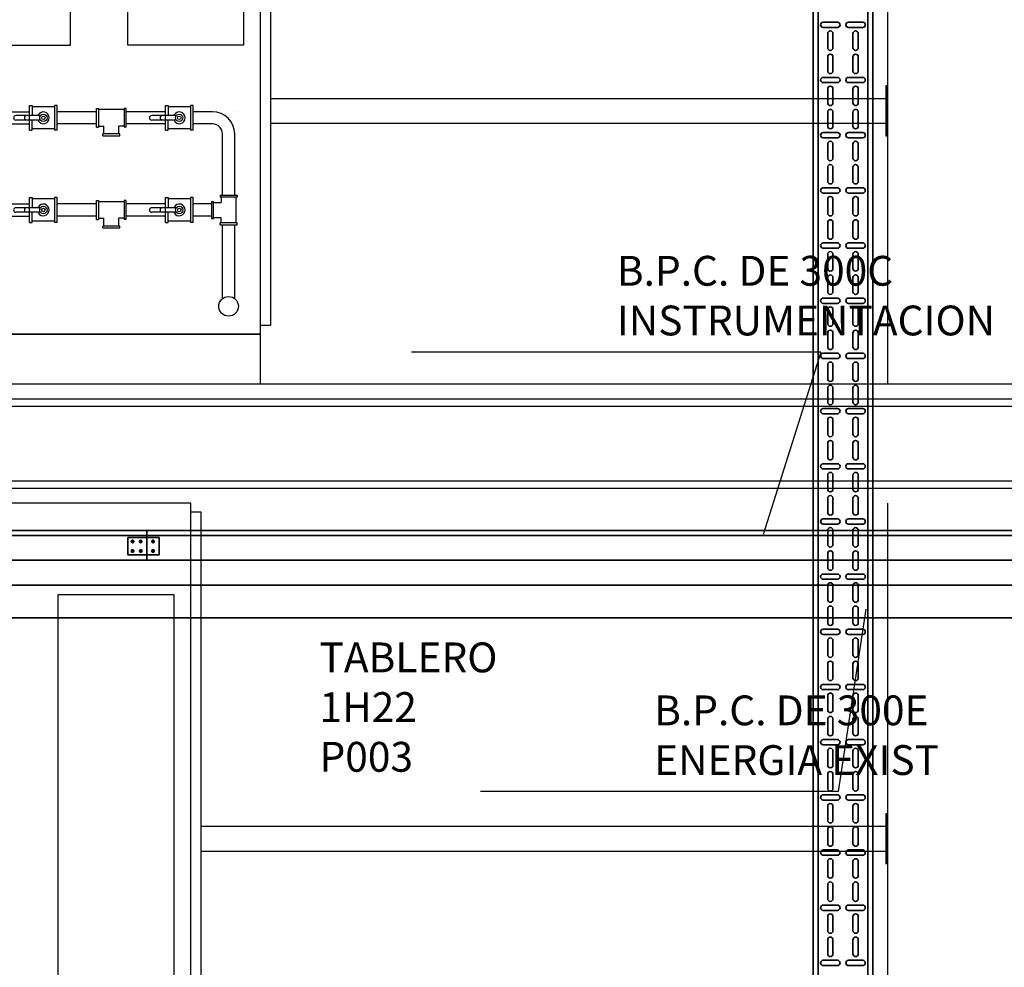
# Model space of a CAD drawing. Units: millimetres. Extents: x 693 to 801, y 1248 to 1335.
# Drawn here: x 788 to 790, y 1267 to 1269 of the extents above; entities that cross this region are included whole.
import ezdxf

# ---------------------------------------------------------------- set-up
doc = ezdxf.new("R2010")
doc.units = ezdxf.units.MM
doc.header["$LTSCALE"] = 0.01
doc.linetypes.add('CONTINU', pattern=[0])
doc.linetypes.add('DASHED', pattern=[19.05, 12.7, -6.35])
for name, color, linetype in [('CIVIL-TORRE-CALD-BARAND-ESC-CORTE-EXIST', 8, 'Continuous'), ('IE-CANALIZ-TQA1-ETEXT-CALD-FUT', 7, 'Continuous'), ('IE-TB-TRQ-CORTE', 7, 'Continuous')]:
    doc.layers.add(name, color=color, linetype=linetype)
for name, color, linetype, lineweight in [('IE-BPC-PU-CORTE', 253, 'DASHED', 35), ('IE-BPC-TR-100-PLANTA-FUT-CD', 210, 'CONTINU', 35), ('IE-BPC-TR-100-Q-CORTE-FUT', 90, 'CONTINU', 35), ('IE-BPC-TR-300-CORTE-EXIST2', 8, 'CONTINU', 35), ('IE-BPC-TR-450-CD-CORTE', 253, 'CONTINU', 35), ('IE-BPC-TR-600-CD-CORTE', 253, 'CONTINU', 35), ('IE-TB-1H22', 160, 'Continuous', 25)]:
    doc.layers.add(name, color=color, linetype=linetype, lineweight=lineweight)
doc.styles.add('ROMANS', font='romans.shx', dxfattribs={"height": 0.25})

# ---------------------------------------------------------------- blocks, each defined once
blk = doc.blocks.new('A$C34CB0C0D')
at = {"layer": 'IE-TB-1H22', "color": 8, "ltscale": 5}
for p, q in [((-55.7, -50.2), (-55.7, 50.2)), ((-55.7, 50.2), (-44.8, 50.2)), ((-44.8, 50.2), (-44.8, 8.9)), ((44.8, 44.3), (-44.8, 44.3)), ((44.8, 50.2), (44.8, -50.2)), ((55.7, 50.2), (44.8, 50.2)), ((55.7, -50.2), (55.7, 50.2)), ((-11.8, 8.9), (-110.9, 8.9)), ((-76.5, 4.4), (-76.5, -4.4)), ((-11.8, -8.9), (-110.9, -8.9)), ((-44.8, -50.2), (-44.8, -8.9)), ((-55.7, -50.2), (-44.8, -50.2)), ((44.8, -44.3), (-44.8, -44.3)), ((55.7, -50.2), (44.8, -50.2))]:
    blk.add_line(p, q, dxfattribs=at)
for radius in [14.8, 7.13]:
    blk.add_circle((0, 0), radius, dxfattribs=at)
for centre, radius, start, end in [((-110.9, 0), 8.86, 90, 270), ((-63.8, -8.4), 18, 107.1109, 134.7394), ((-0.2, 0), 23.6, 210, 150), ((-63.8, 8.4), 18, 225.2606, 252.8891)]:
    blk.add_arc(centre, radius, start, end, dxfattribs=at)
blk = doc.blocks.new('A$C61443475')
at = {"layer": 'IE-TB-1H22', "color": 8, "ltscale": 5}
for p, q in [((0, 0.0066), (0.0041, 0.0066)), ((0, -0.0311), (0, 0.0066)), ((0.0041, 0.0066), (0.0041, -0.0311)), ((0.0558, 0.0044), (0.0041, 0.0044)), ((0.0558, 0.0066), (0.0558, -0.0311)), ((0.0599, 0.0066), (0.0558, 0.0066)), ((0.0599, -0.0311), (0.0599, 0.0066)), ((0, -0.0311), (0.0041, -0.0311)), ((0.0041, -0.0289), (0.015, -0.0289)), ((0.015, -0.0445), (0.015, -0.0289)), ((0.0558, -0.0289), (0.0449, -0.0289)), ((0.0449, -0.0445), (0.0449, -0.0289)), ((0.0599, -0.0311), (0.0558, -0.0311)), ((0.0469, -0.0445), (0.013, -0.0445)), ((0.013, -0.0482), (0.013, -0.0445)), ((0.013, -0.0482), (0.0469, -0.0482)), ((0.0469, -0.0482), (0.0469, -0.0445))]:
    blk.add_line(p, q, dxfattribs=at)
blk = doc.blocks.new('A$C44C823E7')
at = {"layer": 'IE-TB-1H22', "color": 8, "ltscale": 5}
for p, q in [((0.0004, 0.003), (0.0041, 0.003)), ((0.0004, -0.0309), (0.0004, 0.003)), ((0.0041, 0.003), (0.0041, -0.0309)), ((0.0558, 0.001), (0.0041, 0.001)), ((0.0558, 0.003), (0.0558, -0.0309)), ((0.0595, 0.003), (0.0558, 0.003)), ((0.0595, -0.0309), (0.0595, 0.003)), ((0.0004, -0.0309), (0.0041, -0.0309)), ((0.0041, -0.0289), (0.015, -0.0289)), ((0.015, -0.0445), (0.015, -0.0289)), ((0.0558, -0.0289), (0.0449, -0.0289)), ((0.0449, -0.0445), (0.0449, -0.0289)), ((0.0595, -0.0309), (0.0558, -0.0309)), ((0.0469, -0.0445), (0.013, -0.0445)), ((0.013, -0.0482), (0.013, -0.0445)), ((0.013, -0.0482), (0.0469, -0.0482)), ((0.0469, -0.0482), (0.0469, -0.0445))]:
    blk.add_line(p, q, dxfattribs=at)
blk = doc.blocks.new('A$C1FC843ED')
at = {"layer": 'IE-TB-1H22', "color": 8}
for p, q in [((-0.2036, 0.5475), (-0.1645, 0.5475)), ((-0.0299, 0.5475), (-0.1088, 0.5475)), ((0.1088, 0.5475), (0.0299, 0.5475)), ((0.2036, 0.5475), (0.1645, 0.5475)), ((0.2487, 0.5475), (0.2483, 0.5475)), ((-0.2036, 0.5228), (-0.1645, 0.5228)), ((-0.0299, 0.5228), (-0.1088, 0.5228)), ((0.1088, 0.5228), (0.0299, 0.5228)), ((0.2036, 0.5228), (0.1645, 0.5228)), ((-0.2483, 0.3792), (-0.2483, 0.5028)), ((-0.2236, 0.3792), (-0.2236, 0.5028)), ((0.2236, 0.3792), (0.2236, 0.5028)), ((0.2483, 0.3792), (0.2483, 0.5028)), ((-0.2017, 0.362), (-0.1645, 0.362)), ((-0.0299, 0.362), (-0.1088, 0.362)), ((0.1088, 0.362), (0.0299, 0.362)), ((0.2017, 0.362), (0.1645, 0.362)), ((-0.2017, 0.3373), (-0.1645, 0.3373)), ((-0.0299, 0.3373), (-0.1088, 0.3373)), ((0.1088, 0.3373), (0.0299, 0.3373)), ((0.2017, 0.3373), (0.1645, 0.3373)), ((-0.2483, -0.0315), (-0.2483, 0.3202)), ((-0.2236, -0.0273), (-0.2236, 0.3202)), ((0.2236, 0.1713), (0.2236, 0.3202)), ((0.2483, 0.1713), (0.2483, 0.3202)), ((-0.2518, -0.0307), (-0.2427, -0.0328)), ((-0.2427, -0.0328), (-0.2379, -0.0232)), ((-0.2379, -0.0232), (-0.2327, -0.0319)), ((-0.2327, -0.0319), (-0.2301, -0.0254)), ((-0.2301, -0.0254), (-0.2201, -0.0289))]:
    blk.add_line(p, q, dxfattribs=at)
at = {"layer": 'IE-TB-1H22'}
for points in [[(-0.32, 0.1175), (-0.3, 0.1175), (-0.3, 1.7825), (-0.32, 1.7825)], [(-0.3, 0.1), (0.3, 0.1), (0.3, 1.8), (-0.3, 1.8)], [(0.32, 0.1175), (0.3, 0.1175), (0.3, 1.7825), (0.32, 1.7825)], [(-0.265, 0.681), (-0.082, 0.681), (-0.082, 1.616), (-0.265, 1.616)], [(0.266, 0.681), (0.033, 0.681), (0.033, 1.616), (0.266, 1.616)], [(-0.3, 0), (0.3, 0), (0.3, 0.1), (-0.3, 0.1)]]:
    blk.add_lwpolyline(points, close=True, dxfattribs=at)
at = {"layer": 'IE-TB-1H22', "color": 8}
blk.add_circle((0.2359, 0.1559), 0.0197, dxfattribs=at)
for centre, radius, start, end in [((-0.2036, 0.5028), 0.0447, 90, 180), ((0.2036, 0.5028), 0.0447, 360, 90), ((-0.2036, 0.5028), 0.02, 90, 180), ((0.2036, 0.5028), 0.02, 360, 90)]:
    blk.add_arc(centre, radius, start, end, dxfattribs=at)
at = {"layer": 'IE-TB-1H22', "color": 8, "xscale": 0.0004999999999881766, "yscale": 0.0004999999998744897, "zscale": 0.0005}
for p in [(-0.1366, 0.5351), (0.1367, 0.5351), (-0.1366, 0.3497), (0.1367, 0.3497)]:
    blk.add_blockref('A$C34CB0C0D', p, dxfattribs=at)
at = {"layer": 'IE-TB-1H22', "color": 8}
for p in [(-0.0299, 0.5474), (-0.0299, 0.3619)]:
    blk.add_blockref('A$C61443475', p, dxfattribs=at)
at = {"layer": 'IE-TB-1H22', "color": 8, "xscale": -1, "rotation": 90}
blk.add_blockref('A$C44C823E7', (-0.2499, 0.3796), dxfattribs=at)
at = {"layer": 'IE-TB-1H22', "color": 8, "rotation": 270}
blk.add_blockref('A$C44C823E7', (0.2499, 0.3796), dxfattribs=at)
blk = doc.blocks.new('A$C53F60D49')
at = {"layer": 'IE-BPC-PU-CORTE', "color": 10}
for p, q in [((-0.0031, 0.0759), (-0.0093, 0.0759)), ((-0.0062, 0.0728), (-0.0062, 0.079)), ((0.0182, 0.0759), (0.012, 0.0759)), ((0.0151, 0.0728), (0.0151, 0.079)), ((-0.0031, 0.0576), (-0.0093, 0.0576)), ((-0.0062, 0.0545), (-0.0062, 0.0607)), ((0.0182, 0.0576), (0.012, 0.0576)), ((0.0151, 0.0545), (0.0151, 0.0607)), ((-0.0031, 0.0302), (-0.0093, 0.0302)), ((-0.0062, 0.0271), (-0.0062, 0.0333)), ((0.0182, 0.0302), (0.012, 0.0302)), ((0.0151, 0.0271), (0.0151, 0.0333))]:
    blk.add_line(p, q, dxfattribs=at)
at = {"layer": 'IE-BPC-PU-CORTE'}
for points in [[(-0.0151, 0.0165), (-0.0151, 0.0863), (0.0239, 0.0863), (0.0239, 0.0165)], [(-0.0062, 0.0732), (-0.0039, 0.0745), (-0.0039, 0.0773), (-0.0062, 0.0787), (-0.0086, 0.0773), (-0.0086, 0.0745)], [(0.0151, 0.0732), (0.0127, 0.0745), (0.0127, 0.0773), (0.0151, 0.0787), (0.0175, 0.0773), (0.0175, 0.0745)], [(-0.0062, 0.0549), (-0.0039, 0.0563), (-0.0039, 0.059), (-0.0062, 0.0604), (-0.0086, 0.059), (-0.0086, 0.0563)], [(0.0151, 0.0549), (0.0127, 0.0563), (0.0127, 0.059), (0.0151, 0.0604), (0.0175, 0.059), (0.0175, 0.0563)], [(-0.0062, 0.033), (-0.0039, 0.0316), (-0.0039, 0.0288), (-0.0062, 0.0274), (-0.0086, 0.0288), (-0.0086, 0.0316)], [(0.0151, 0.033), (0.0127, 0.0316), (0.0127, 0.0288), (0.0151, 0.0274), (0.0175, 0.0288), (0.0175, 0.0316)]]:
    blk.add_lwpolyline(points, close=True, dxfattribs=at)
for centre, radius in [((-0.0062, 0.0759), 0.00275), ((-0.0062, 0.0759), 0.00213), ((0.0151, 0.0759), 0.00275), ((0.0151, 0.0759), 0.00213), ((-0.0062, 0.0576), 0.00275), ((-0.0062, 0.0576), 0.00213), ((0.0151, 0.0576), 0.00275), ((0.0151, 0.0576), 0.00213), ((-0.0062, 0.0302), 0.00275), ((-0.0062, 0.0302), 0.00213), ((0.0151, 0.0302), 0.00275), ((0.0151, 0.0302), 0.00213)]:
    blk.add_circle(centre, radius, dxfattribs=at)

msp = doc.modelspace()

# ---------------------------------------------------------------- linework, layer by layer
at = {"layer": 'CIVIL-TORRE-CALD-BARAND-ESC-CORTE-EXIST'}
for p, q in [((790.2, 1270.9136), (790.2, 1267.8283)), ((788.959, 1268.4025), (790.1968, 1268.4025)), ((788.959, 1268.3525), (790.1968, 1268.3525)), ((786.8072, 1267.8283), (794.03, 1267.8283)), ((786.8072, 1267.7983), (794.03, 1267.7983)), ((786.8072, 1267.7834), (794.03, 1267.7834)), ((786.8072, 1267.6332), (794.03, 1267.6332)), ((786.8072, 1267.6183), (794.03, 1267.6183)), ((790.2, 1267.5883), (790.2, 1265.7883)), ((788.819, 1266.9383), (790.1968, 1266.9383)), ((788.819, 1266.8883), (790.1968, 1266.8883))]:
    msp.add_line(p, q, dxfattribs=at)
for points in [[(790.1968, 1268.4275), (790.1968, 1268.3275), (790.2, 1268.3275), (790.2, 1268.4275)], [(790.1968, 1266.9633), (790.1968, 1266.8633), (790.2, 1266.8633), (790.2, 1266.9633)]]:
    msp.add_lwpolyline(points, close=True, dxfattribs=at)
at = {"layer": 'IE-BPC-TR-100-PLANTA-FUT-CD', "color": 8}
for p, q in [((790.0996, 1268.5558), (790.071, 1268.5558)), ((790.1219, 1268.5558), (790.1504, 1268.5558)), ((790.071, 1268.5452), (790.0996, 1268.5452)), ((790.08, 1268.5044), (790.08, 1268.5329)), ((790.0906, 1268.5329), (790.0906, 1268.5044)), ((790.1504, 1268.5452), (790.1219, 1268.5452)), ((790.1309, 1268.5329), (790.1309, 1268.5044)), ((790.1415, 1268.5044), (790.1415, 1268.5329)), ((790.08, 1268.4576), (790.08, 1268.4861)), ((790.0906, 1268.4861), (790.0906, 1268.4576)), ((790.1309, 1268.4861), (790.1309, 1268.4576)), ((790.1415, 1268.4576), (790.1415, 1268.4861)), ((790.0996, 1268.4448), (790.071, 1268.4448)), ((790.071, 1268.4342), (790.0996, 1268.4342)), ((790.1219, 1268.4448), (790.1504, 1268.4448)), ((790.1504, 1268.4342), (790.1219, 1268.4342)), ((790.08, 1268.3934), (790.08, 1268.4219)), ((790.0906, 1268.4219), (790.0906, 1268.3934)), ((790.1309, 1268.4219), (790.1309, 1268.3934)), ((790.1415, 1268.3934), (790.1415, 1268.4219)), ((790.08, 1268.3466), (790.08, 1268.3751)), ((790.0906, 1268.3751), (790.0906, 1268.3466)), ((790.1309, 1268.3751), (790.1309, 1268.3466)), ((790.1415, 1268.3466), (790.1415, 1268.3751)), ((790.0996, 1268.3338), (790.071, 1268.3338)), ((790.1219, 1268.3338), (790.1504, 1268.3338)), ((790.071, 1268.3232), (790.0996, 1268.3232)), ((790.1504, 1268.3232), (790.1219, 1268.3232)), ((790.08, 1268.2824), (790.08, 1268.3109)), ((790.0906, 1268.3109), (790.0906, 1268.2824)), ((790.1309, 1268.3109), (790.1309, 1268.2824)), ((790.1415, 1268.2824), (790.1415, 1268.3109)), ((790.08, 1268.2356), (790.08, 1268.2641)), ((790.0906, 1268.2641), (790.0906, 1268.2356)), ((790.1309, 1268.2641), (790.1309, 1268.2356)), ((790.1415, 1268.2356), (790.1415, 1268.2641)), ((790.0996, 1268.2227), (790.071, 1268.2227)), ((790.1219, 1268.2227), (790.1504, 1268.2227)), ((790.071, 1268.2121), (790.0996, 1268.2121)), ((790.08, 1268.1713), (790.08, 1268.1999)), ((790.0906, 1268.1999), (790.0906, 1268.1713)), ((790.1504, 1268.2121), (790.1219, 1268.2121)), ((790.1309, 1268.1999), (790.1309, 1268.1713)), ((790.1415, 1268.1713), (790.1415, 1268.1999)), ((790.08, 1268.1245), (790.08, 1268.1531)), ((790.0906, 1268.1531), (790.0906, 1268.1245)), ((790.1309, 1268.1531), (790.1309, 1268.1245)), ((790.1415, 1268.1245), (790.1415, 1268.1531)), ((790.0996, 1268.1117), (790.071, 1268.1117)), ((790.071, 1268.1011), (790.0996, 1268.1011)), ((790.1219, 1268.1117), (790.1504, 1268.1117)), ((790.1504, 1268.1011), (790.1219, 1268.1011)), ((790.08, 1268.0603), (790.08, 1268.0889)), ((790.0906, 1268.0889), (790.0906, 1268.0603)), ((790.1309, 1268.0889), (790.1309, 1268.0603)), ((790.1415, 1268.0603), (790.1415, 1268.0889)), ((790.08, 1268.0135), (790.08, 1268.0421)), ((790.0906, 1268.0421), (790.0906, 1268.0135)), ((790.1309, 1268.0421), (790.1309, 1268.0135)), ((790.1415, 1268.0135), (790.1415, 1268.0421)), ((790.0996, 1268.0007), (790.071, 1268.0007)), ((790.1219, 1268.0007), (790.1504, 1268.0007)), ((790.071, 1267.9901), (790.0996, 1267.9901)), ((790.08, 1267.9493), (790.08, 1267.9778)), ((790.0906, 1267.9778), (790.0906, 1267.9493)), ((790.1504, 1267.9901), (790.1219, 1267.9901)), ((790.1309, 1267.9778), (790.1309, 1267.9493)), ((790.1415, 1267.9493), (790.1415, 1267.9778)), ((790.08, 1267.9025), (790.08, 1267.931)), ((790.0906, 1267.931), (790.0906, 1267.9025)), ((790.1309, 1267.931), (790.1309, 1267.9025)), ((790.1415, 1267.9025), (790.1415, 1267.931)), ((790.0996, 1267.8897), (790.071, 1267.8897)), ((790.071, 1267.8791), (790.0996, 1267.8791)), ((790.1219, 1267.8897), (790.1504, 1267.8897)), ((790.1504, 1267.8791), (790.1219, 1267.8791)), ((790.08, 1267.8383), (790.08, 1267.8668)), ((790.0906, 1267.8668), (790.0906, 1267.8383)), ((790.1309, 1267.8668), (790.1309, 1267.8383)), ((790.1415, 1267.8383), (790.1415, 1267.8668)), ((790.08, 1267.7915), (790.08, 1267.82)), ((790.0906, 1267.82), (790.0906, 1267.7915)), ((790.1309, 1267.82), (790.1309, 1267.7915)), ((790.1415, 1267.7915), (790.1415, 1267.82)), ((790.0996, 1267.7787), (790.071, 1267.7787)), ((790.1219, 1267.7787), (790.1504, 1267.7787)), ((790.071, 1267.7681), (790.0996, 1267.7681)), ((790.1504, 1267.7681), (790.1219, 1267.7681)), ((790.08, 1267.7272), (790.08, 1267.7558)), ((790.0906, 1267.7558), (790.0906, 1267.7272)), ((790.1309, 1267.7558), (790.1309, 1267.7272)), ((790.1415, 1267.7272), (790.1415, 1267.7558)), ((790.08, 1267.6805), (790.08, 1267.709)), ((790.0906, 1267.709), (790.0906, 1267.6805)), ((790.1309, 1267.709), (790.1309, 1267.6805)), ((790.1415, 1267.6805), (790.1415, 1267.709)), ((790.0996, 1267.6676), (790.071, 1267.6676)), ((790.1219, 1267.6676), (790.1504, 1267.6676)), ((790.071, 1267.657), (790.0996, 1267.657)), ((790.08, 1267.6162), (790.08, 1267.6448)), ((790.0906, 1267.6448), (790.0906, 1267.6162)), ((790.1504, 1267.657), (790.1219, 1267.657)), ((790.1309, 1267.6448), (790.1309, 1267.6162)), ((790.1415, 1267.6162), (790.1415, 1267.6448)), ((790.08, 1267.5694), (790.08, 1267.598)), ((790.0906, 1267.598), (790.0906, 1267.5694)), ((790.1309, 1267.598), (790.1309, 1267.5694)), ((790.1415, 1267.5694), (790.1415, 1267.598)), ((790.0996, 1267.5566), (790.071, 1267.5566)), ((790.071, 1267.546), (790.0996, 1267.546)), ((790.1219, 1267.5566), (790.1504, 1267.5566)), ((790.1504, 1267.546), (790.1219, 1267.546)), ((790.08, 1267.5052), (790.08, 1267.5337)), ((790.0906, 1267.5337), (790.0906, 1267.5052)), ((790.1309, 1267.5337), (790.1309, 1267.5052)), ((790.1415, 1267.5052), (790.1415, 1267.5337)), ((790.08, 1267.4584), (790.08, 1267.487)), ((790.0906, 1267.487), (790.0906, 1267.4584)), ((790.1309, 1267.487), (790.1309, 1267.4584)), ((790.1415, 1267.4584), (790.1415, 1267.487)), ((790.0996, 1267.4456), (790.071, 1267.4456)), ((790.1219, 1267.4456), (790.1504, 1267.4456)), ((790.071, 1267.435), (790.0996, 1267.435)), ((790.08, 1267.3942), (790.08, 1267.4227)), ((790.0906, 1267.4227), (790.0906, 1267.3942)), ((790.1504, 1267.435), (790.1219, 1267.435)), ((790.1309, 1267.4227), (790.1309, 1267.3942)), ((790.1415, 1267.3942), (790.1415, 1267.4227)), ((790.08, 1267.3474), (790.08, 1267.3759)), ((790.0906, 1267.3759), (790.0906, 1267.3474)), ((790.1309, 1267.3759), (790.1309, 1267.3474)), ((790.1415, 1267.3474), (790.1415, 1267.3759)), ((790.0996, 1267.3346), (790.071, 1267.3346)), ((790.071, 1267.324), (790.0996, 1267.324)), ((790.1219, 1267.3346), (790.1504, 1267.3346)), ((790.1504, 1267.324), (790.1219, 1267.324)), ((790.08, 1267.2832), (790.08, 1267.3117)), ((790.0906, 1267.3117), (790.0906, 1267.2832)), ((790.1309, 1267.3117), (790.1309, 1267.2832)), ((790.1415, 1267.2832), (790.1415, 1267.3117)), ((790.08, 1267.2364), (790.08, 1267.2649)), ((790.0906, 1267.2649), (790.0906, 1267.2364)), ((790.1309, 1267.2649), (790.1309, 1267.2364)), ((790.1415, 1267.2364), (790.1415, 1267.2649)), ((790.0996, 1267.2235), (790.071, 1267.2235)), ((790.1219, 1267.2235), (790.1504, 1267.2235)), ((790.071, 1267.213), (790.0996, 1267.213)), ((790.1504, 1267.213), (790.1219, 1267.213)), ((790.08, 1267.1721), (790.08, 1267.2007)), ((790.0906, 1267.2007), (790.0906, 1267.1721)), ((790.1309, 1267.2007), (790.1309, 1267.1721)), ((790.1415, 1267.1721), (790.1415, 1267.2007)), ((790.08, 1267.1253), (790.08, 1267.1539)), ((790.0906, 1267.1539), (790.0906, 1267.1253)), ((790.1309, 1267.1539), (790.1309, 1267.1253)), ((790.1415, 1267.1253), (790.1415, 1267.1539)), ((790.0996, 1267.1125), (790.071, 1267.1125)), ((790.1219, 1267.1125), (790.1504, 1267.1125)), ((790.071, 1267.1019), (790.0996, 1267.1019)), ((790.08, 1267.0611), (790.08, 1267.0897)), ((790.0906, 1267.0897), (790.0906, 1267.0611)), ((790.1504, 1267.1019), (790.1219, 1267.1019)), ((790.1309, 1267.0897), (790.1309, 1267.0611)), ((790.1415, 1267.0611), (790.1415, 1267.0897)), ((790.08, 1267.0143), (790.08, 1267.0429)), ((790.0906, 1267.0429), (790.0906, 1267.0143)), ((790.1309, 1267.0429), (790.1309, 1267.0143)), ((790.1415, 1267.0143), (790.1415, 1267.0429)), ((790.0996, 1267.0015), (790.071, 1267.0015)), ((790.071, 1266.9909), (790.0996, 1266.9909)), ((790.1219, 1267.0015), (790.1504, 1267.0015)), ((790.1504, 1266.9909), (790.1219, 1266.9909)), ((790.08, 1266.9501), (790.08, 1266.9786)), ((790.0906, 1266.9786), (790.0906, 1266.9501)), ((790.1309, 1266.9786), (790.1309, 1266.9501)), ((790.1415, 1266.9501), (790.1415, 1266.9786)), ((790.08, 1266.9033), (790.08, 1266.9318)), ((790.0906, 1266.9318), (790.0906, 1266.9033)), ((790.1309, 1266.9318), (790.1309, 1266.9033)), ((790.1415, 1266.9033), (790.1415, 1266.9318)), ((790.0996, 1266.8905), (790.071, 1266.8905)), ((790.1219, 1266.8905), (790.1504, 1266.8905)), ((790.071, 1266.8799), (790.0996, 1266.8799)), ((790.08, 1266.8391), (790.08, 1266.8676)), ((790.0906, 1266.8676), (790.0906, 1266.8391)), ((790.1504, 1266.8799), (790.1219, 1266.8799)), ((790.1309, 1266.8676), (790.1309, 1266.8391)), ((790.1415, 1266.8391), (790.1415, 1266.8676)), ((790.08, 1266.7923), (790.08, 1266.8208)), ((790.0906, 1266.8208), (790.0906, 1266.7923)), ((790.1309, 1266.8208), (790.1309, 1266.7923)), ((790.1415, 1266.7923), (790.1415, 1266.8208)), ((790.0996, 1266.7795), (790.071, 1266.7795)), ((790.071, 1266.7689), (790.0996, 1266.7689)), ((790.1219, 1266.7795), (790.1504, 1266.7795)), ((790.1504, 1266.7689), (790.1219, 1266.7689)), ((790.08, 1266.7281), (790.08, 1266.7566)), ((790.0906, 1266.7566), (790.0906, 1266.7281)), ((790.1309, 1266.7566), (790.1309, 1266.7281)), ((790.1415, 1266.7281), (790.1415, 1266.7566)), ((790.08, 1266.6813), (790.08, 1266.7098)), ((790.0906, 1266.7098), (790.0906, 1266.6813)), ((790.1309, 1266.7098), (790.1309, 1266.6813)), ((790.1415, 1266.6813), (790.1415, 1266.7098)), ((790.0996, 1266.6684), (790.071, 1266.6684)), ((790.071, 1266.6578), (790.0996, 1266.6578)), ((790.1219, 1266.6684), (790.1504, 1266.6684)), ((790.1504, 1266.6578), (790.1219, 1266.6578))]:
    msp.add_line(p, q, dxfattribs=at)
at = {"layer": 'IE-BPC-TR-100-PLANTA-FUT-CD'}
for p, q in [((790.0507, 1267.8255), (790.0507, 1268.242)), ((790.1707, 1267.8255), (790.1707, 1268.242))]:
    msp.add_line(p, q, dxfattribs=at)
at = {"layer": 'IE-BPC-TR-100-PLANTA-FUT-CD', "color": 8}
for centre, start, end in [((790.071, 1268.5505), 90, 270), ((790.0996, 1268.5505), 270, 90), ((790.1219, 1268.5505), 90, 270), ((790.1504, 1268.5505), 270, 90), ((790.0853, 1268.5329), 0, 180), ((790.1362, 1268.5329), 0, 180), ((790.0853, 1268.5044), 180, 0), ((790.0853, 1268.4861), 0, 180), ((790.1362, 1268.5044), 180, 0), ((790.1362, 1268.4861), 0, 180), ((790.0853, 1268.4576), 180, 0), ((790.1362, 1268.4576), 180, 0), ((790.071, 1268.4395), 90, 270), ((790.0996, 1268.4395), 270, 90), ((790.1219, 1268.4395), 90, 270), ((790.1504, 1268.4395), 270, 90), ((790.0853, 1268.4219), 0, 180), ((790.1362, 1268.4219), 0, 180), ((790.0853, 1268.3934), 180, 0), ((790.1362, 1268.3934), 180, 0), ((790.0853, 1268.3751), 0, 180), ((790.1362, 1268.3751), 0, 180), ((790.071, 1268.3285), 90, 270), ((790.0853, 1268.3466), 180, 0), ((790.0996, 1268.3285), 270, 90), ((790.1219, 1268.3285), 90, 270), ((790.1362, 1268.3466), 180, 0), ((790.1504, 1268.3285), 270, 90), ((790.0853, 1268.3109), 0, 180), ((790.1362, 1268.3109), 0, 180), ((790.0853, 1268.2824), 180, 0), ((790.1362, 1268.2824), 180, 0), ((790.0853, 1268.2641), 0, 180), ((790.1362, 1268.2641), 0, 180), ((790.0853, 1268.2356), 180, 0), ((790.1362, 1268.2356), 180, 0), ((790.071, 1268.2174), 90, 270), ((790.0996, 1268.2174), 270, 90), ((790.1219, 1268.2174), 90, 270), ((790.1504, 1268.2174), 270, 90), ((790.0853, 1268.1999), 0, 180), ((790.1362, 1268.1999), 0, 180), ((790.0853, 1268.1713), 180, 0), ((790.0853, 1268.1531), 0, 180), ((790.1362, 1268.1713), 180, 0), ((790.1362, 1268.1531), 0, 180), ((790.0853, 1268.1245), 180, 0), ((790.1362, 1268.1245), 180, 0), ((790.071, 1268.1064), 90, 270), ((790.0996, 1268.1064), 270, 90), ((790.1219, 1268.1064), 90, 270), ((790.1504, 1268.1064), 270, 90), ((790.0853, 1268.0889), 0, 180), ((790.1362, 1268.0889), 0, 180), ((790.0853, 1268.0603), 180, 0), ((790.1362, 1268.0603), 180, 0), ((790.0853, 1268.0421), 0, 180), ((790.1362, 1268.0421), 0, 180), ((790.071, 1267.9954), 90, 270), ((790.0853, 1268.0135), 180, 0), ((790.0996, 1267.9954), 270, 90), ((790.1219, 1267.9954), 90, 270), ((790.1362, 1268.0135), 180, 0), ((790.1504, 1267.9954), 270, 90), ((790.0853, 1267.9778), 0, 180), ((790.1362, 1267.9778), 0, 180), ((790.0853, 1267.9493), 180, 0), ((790.0853, 1267.931), 0, 180), ((790.1362, 1267.9493), 180, 0), ((790.1362, 1267.931), 0, 180), ((790.0853, 1267.9025), 180, 0), ((790.1362, 1267.9025), 180, 0), ((790.071, 1267.8844), 90, 270), ((790.0996, 1267.8844), 270, 90), ((790.1219, 1267.8844), 90, 270), ((790.1504, 1267.8844), 270, 90), ((790.0853, 1267.8668), 0, 180), ((790.1362, 1267.8668), 0, 180), ((790.0853, 1267.8383), 180, 0), ((790.1362, 1267.8383), 180, 0), ((790.0853, 1267.82), 0, 180), ((790.1362, 1267.82), 0, 180), ((790.071, 1267.7734), 90, 270), ((790.0853, 1267.7915), 180, 0), ((790.0996, 1267.7734), 270, 90), ((790.1219, 1267.7734), 90, 270), ((790.1362, 1267.7915), 180, 0), ((790.1504, 1267.7734), 270, 90), ((790.0853, 1267.7558), 0, 180), ((790.1362, 1267.7558), 0, 180), ((790.0853, 1267.7272), 180, 0), ((790.1362, 1267.7272), 180, 0), ((790.0853, 1267.709), 0, 180), ((790.1362, 1267.709), 0, 180), ((790.0853, 1267.6805), 180, 0), ((790.1362, 1267.6805), 180, 0), ((790.071, 1267.6623), 90, 270), ((790.0996, 1267.6623), 270, 90), ((790.1219, 1267.6623), 90, 270), ((790.1504, 1267.6623), 270, 90), ((790.0853, 1267.6448), 0, 180), ((790.1362, 1267.6448), 0, 180), ((790.0853, 1267.6162), 180, 0), ((790.0853, 1267.598), 0, 180), ((790.1362, 1267.6162), 180, 0), ((790.1362, 1267.598), 0, 180), ((790.0853, 1267.5694), 180, 0), ((790.1362, 1267.5694), 180, 0), ((790.071, 1267.5513), 90, 270), ((790.0996, 1267.5513), 270, 90), ((790.1219, 1267.5513), 90, 270), ((790.1504, 1267.5513), 270, 90), ((790.0853, 1267.5337), 0, 180), ((790.1362, 1267.5337), 0, 180), ((790.0853, 1267.5052), 180, 0), ((790.1362, 1267.5052), 180, 0), ((790.0853, 1267.487), 0, 180), ((790.1362, 1267.487), 0, 180), ((790.071, 1267.4403), 90, 270), ((790.0853, 1267.4584), 180, 0), ((790.0996, 1267.4403), 270, 90), ((790.1219, 1267.4403), 90, 270), ((790.1362, 1267.4584), 180, 0), ((790.1504, 1267.4403), 270, 90), ((790.0853, 1267.4227), 0, 180), ((790.1362, 1267.4227), 0, 180), ((790.0853, 1267.3942), 180, 0), ((790.1362, 1267.3942), 180, 0), ((790.0853, 1267.3759), 0, 180), ((790.1362, 1267.3759), 0, 180), ((790.0853, 1267.3474), 180, 0), ((790.1362, 1267.3474), 180, 0), ((790.071, 1267.3293), 90, 270), ((790.0996, 1267.3293), 270, 90), ((790.1219, 1267.3293), 90, 270), ((790.1504, 1267.3293), 270, 90), ((790.0853, 1267.3117), 0, 180), ((790.1362, 1267.3117), 0, 180), ((790.0853, 1267.2832), 180, 0), ((790.1362, 1267.2832), 180, 0), ((790.0853, 1267.2649), 0, 180), ((790.1362, 1267.2649), 0, 180), ((790.071, 1267.2182), 90, 270), ((790.0853, 1267.2364), 180, 0), ((790.0996, 1267.2182), 270, 90), ((790.1219, 1267.2182), 90, 270), ((790.1362, 1267.2364), 180, 0), ((790.1504, 1267.2182), 270, 90), ((790.0853, 1267.2007), 0, 180), ((790.1362, 1267.2007), 0, 180), ((790.0853, 1267.1721), 180, 0), ((790.1362, 1267.1721), 180, 0), ((790.0853, 1267.1539), 0, 180), ((790.1362, 1267.1539), 0, 180), ((790.0853, 1267.1253), 180, 0), ((790.1362, 1267.1253), 180, 0), ((790.071, 1267.1072), 90, 270), ((790.0996, 1267.1072), 270, 90), ((790.1219, 1267.1072), 90, 270), ((790.1504, 1267.1072), 270, 90), ((790.0853, 1267.0897), 0, 180), ((790.1362, 1267.0897), 0, 180), ((790.0853, 1267.0611), 180, 0), ((790.0853, 1267.0429), 0, 180), ((790.1362, 1267.0611), 180, 0), ((790.1362, 1267.0429), 0, 180), ((790.0853, 1267.0143), 180, 0), ((790.1362, 1267.0143), 180, 0), ((790.071, 1266.9962), 90, 270), ((790.0996, 1266.9962), 270, 90), ((790.1219, 1266.9962), 90, 270), ((790.1504, 1266.9962), 270, 90), ((790.0853, 1266.9786), 0, 180), ((790.1362, 1266.9786), 0, 180), ((790.0853, 1266.9501), 180, 0), ((790.1362, 1266.9501), 180, 0), ((790.0853, 1266.9318), 0, 180), ((790.1362, 1266.9318), 0, 180), ((790.071, 1266.8852), 90, 270), ((790.0853, 1266.9033), 180, 0), ((790.0996, 1266.8852), 270, 90), ((790.1219, 1266.8852), 90, 270), ((790.1362, 1266.9033), 180, 0), ((790.1504, 1266.8852), 270, 90), ((790.0853, 1266.8676), 0, 180), ((790.1362, 1266.8676), 0, 180), ((790.0853, 1266.8391), 180, 0), ((790.1362, 1266.8391), 180, 0), ((790.0853, 1266.8208), 0, 180), ((790.1362, 1266.8208), 0, 180), ((790.0853, 1266.7923), 180, 0), ((790.1362, 1266.7923), 180, 0), ((790.071, 1266.7742), 90, 270), ((790.0996, 1266.7742), 270, 90), ((790.1219, 1266.7742), 90, 270), ((790.1504, 1266.7742), 270, 90), ((790.0853, 1266.7566), 0, 180), ((790.1362, 1266.7566), 0, 180), ((790.0853, 1266.7281), 180, 0), ((790.0853, 1266.7098), 0, 180), ((790.1362, 1266.7281), 180, 0), ((790.1362, 1266.7098), 0, 180), ((790.0853, 1266.6813), 180, 0), ((790.1362, 1266.6813), 180, 0), ((790.071, 1266.6631), 90, 270), ((790.0996, 1266.6631), 270, 90), ((790.1219, 1266.6631), 90, 270), ((790.1504, 1266.6631), 270, 90)]:
    msp.add_arc(centre, 0.0053, start, end, dxfattribs=at)
at = {"layer": 'IE-BPC-TR-100-Q-CORTE-FUT'}
for p, q in [((790.0507, 1269.0518), (790.0507, 1266.0518)), ((790.0607, 1269.0518), (790.0607, 1266.0518)), ((790.1607, 1269.0518), (790.1607, 1266.0518)), ((790.1707, 1269.0518), (790.1707, 1266.0518))]:
    msp.add_line(p, q, dxfattribs=at)
at = {"layer": 'IE-BPC-TR-300-CORTE-EXIST2'}
msp.add_line((788.7106, 1267.5331), (788.7106, 1267.4733), dxfattribs=at)
msp.add_lwpolyline([(791.1509, 1267.4232), (788.325, 1267.4232), (788.325, 1267.3576), (791.1509, 1267.3576)], close=True, dxfattribs=at)
at = {"layer": 'IE-BPC-TR-450-CD-CORTE'}
msp.add_line((788.3205, 1267.5231), (791.0859, 1267.5231), dxfattribs=at)
msp.add_lwpolyline([(788.3205, 1267.4733), (791.0859, 1267.4733), (791.0859, 1267.5331), (788.3205, 1267.5331)], close=True, dxfattribs=at)
at = {"layer": 'IE-CANALIZ-TQA1-ETEXT-CALD-FUT', "ltscale": 100}
for p, q in [((790.0661, 1267.8922), (789.2431, 1267.8922)), ((790.1019, 1267.0079), (789.3817, 1267.0079))]:
    msp.add_line(p, q, dxfattribs=at)
at = {"layer": 'IE-CANALIZ-TQA1-ETEXT-CALD-FUT'}
for p, q in [((790.0661, 1267.8922), (789.95, 1267.5249)), ((790.1019, 1267.0079), (790.1577, 1267.3749))]:
    msp.add_line(p, q, dxfattribs=at)

# ---------------------------------------------------------------- block references
at = {"layer": 'IE-BPC-TR-600-CD-CORTE', "xscale": -0.900000000000091, "yscale": 0.900000000000091, "zscale": 0.9, "rotation": 90}
msp.add_blockref('A$C53F60D49', (788.7501, 1267.5055), dxfattribs=at)
at = {"layer": 'IE-TB-1H22'}
for p in [(788.639, 1267.8283), (788.499, 1265.7883)]:
    msp.add_blockref('A$C1FC843ED', p, dxfattribs=at)

# ---------------------------------------------------------------- texts
at = {"layer": 'IE-TB-TRQ-CORTE', "color": 0, "char_height": 0.06, "attachment_point": 4, "style": 'ROMANS'}
for s, insert in [('B.P.C. DE 300C\\PINSTRUMENTACION\\P', (789.656, 1267.9979)), ('TABLERO\\P1H22\\PP003\\P\\P', (789.0578, 1267.1201)), ('B.P.C. DE 300E\\PENERGIA EXIST\\P', (789.731, 1267.1135))]:
    msp.add_mtext(s, dxfattribs=dict(at, insert=insert))

doc.saveas('drawing.dxf')
